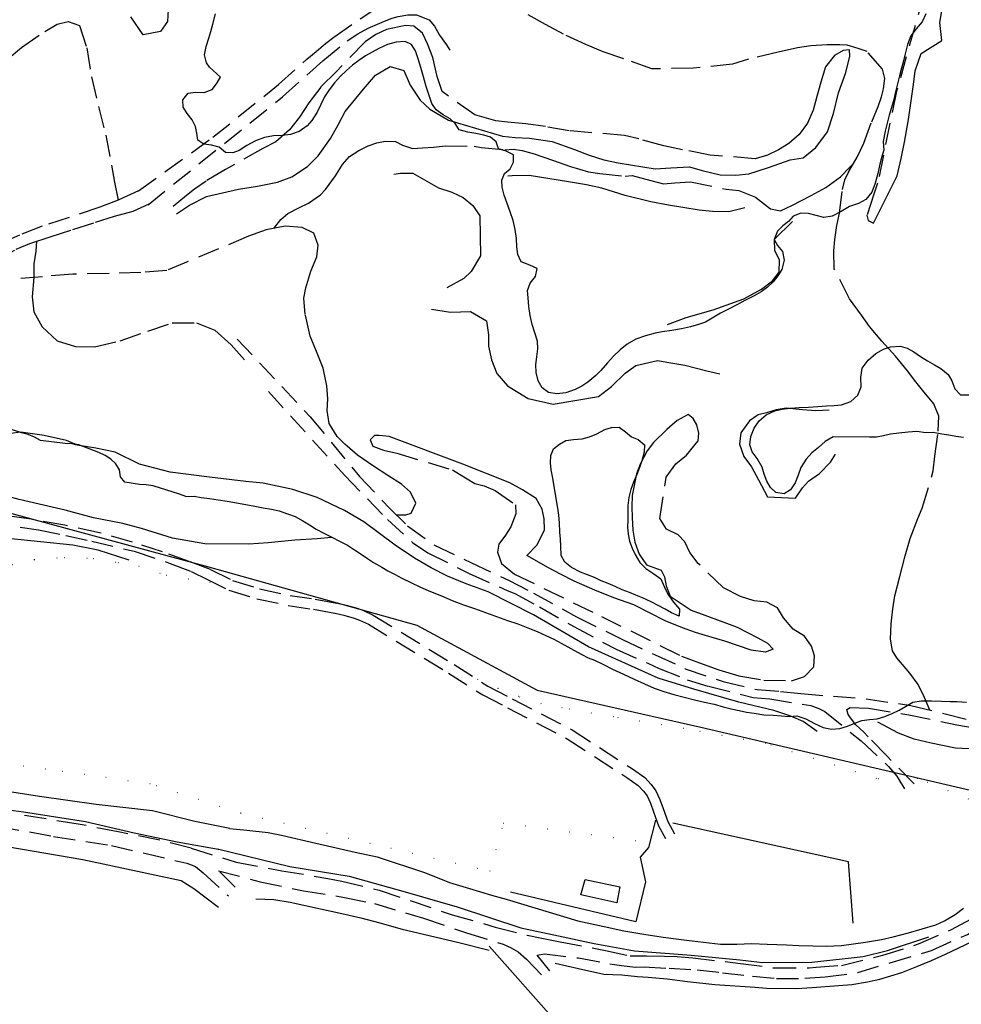
# Model space of a CAD drawing. Units: millimetres. Extents: x 2296085 to 2302556, y 4634425 to 4639992.
# Drawn here: x 2299988 to 2300263, y 4634671 to 4634958 of the extents above; entities that cross this region are included whole.
import ezdxf

# ---------------------------------------------------------------- set-up
doc = ezdxf.new("R2010")
doc.units = ezdxf.units.MM
doc.linetypes.add('NASCOSTA', pattern=[9.525, 6.35, -3.175])
doc.linetypes.add('PUNTEGGIATA', pattern=[6.35, 0, -6.35])
for name, color, linetype in [('010101', 3, 'Continuous'), ('010202', 250, 'BARBE'), ('010307', 250, 'BARBE'), ('010308', 8, 'NASCOSTA'), ('020102', 123, 'Continuous'), ('020205', 123, 'Continuous'), ('030301', 9, 'PUNTEGGIATA'), ('050202', 32, 'NASCOSTA'), ('050204', 32, 'NASCOSTA'), ('060110', 11, 'Continuous'), ('060705', 6, 'Continuous'), ('060803', 8, 'Continuous')]:
    doc.layers.add(name, color=color, linetype=linetype)
doc.linetypes.add('BARBE', pattern='A,0.3,[130,ltypeshp.shx,S=0.25,R=0,X=0,Y=0.25],0.3', length=0.6)

# ---------------------------------------------------------------- blocks, each defined once
blk = doc.blocks.new('15S_352T3X')
at = {"layer": '010101'}
blk.add_lwpolyline([(2300036.45, 4634819.19), (2300034.52, 4634819.82), (2300026.87, 4634822.23), (2300024.87, 4634822.54), (2300022.87, 4634822.68), (2300018.57, 4634823.32), (2300017.34, 4634824.92), (2300017.07, 4634826.92), (2300016.03, 4634828.68), (2300014.57, 4634830.07), (2300012.86, 4634831.16), (2300011.01, 4634832.03), (2300005.2, 4634834.27), (2300003.18, 4634834.52), (2300001.16, 4634834.62), (2299993.98, 4634835.49), (2299992.21, 4634836.45), (2299990.36, 4634837.26), (2299988.41, 4634837.75), (2299983.95, 4634839.21)], dxfattribs=at)
at = {"layer": '010202'}
for points in [[(2300004.8, 4634834.11), (2300001.62, 4634835.48), (2299995.02, 4634836.96), (2299988.22, 4634837.93), (2299982.13, 4634837.11), (2299972.2, 4634835.24), (2299966.1, 4634832.91), (2299963.99, 4634832.15)], [(2300009.44, 4634812.97), (2300001.18, 4634815.21), (2299993.63, 4634816.88), (2299987.79, 4634818.27), (2299984.13, 4634819.23), (2299977.46, 4634820.34)], [(2299894.74, 4634740.39), (2299920.54, 4634736.4), (2299952.63, 4634731.96), (2299980.17, 4634728.34), (2299989.05, 4634727.19), (2300007.16, 4634724.35), (2300021.32, 4634721.03), (2300033.92, 4634718.45), (2300046.41, 4634716.17)], [(2299944.34, 4634723.8), (2300006.35, 4634713.2), (2300035.09, 4634707.16), (2300038.79, 4634704.82), (2300045.9, 4634699.36)]]:
    blk.add_lwpolyline(points, dxfattribs=at)
at = {"layer": '020102'}
blk.add_lwpolyline([(2300049.29, 4634722.27), (2300039.06, 4634724.34), (2300026.72, 4634727.48), (2300010.27, 4634729.32), (2299993.69, 4634731.58), (2299978.02, 4634734.06), (2299960.48, 4634736.69), (2299942.06, 4634739.19), (2299927.84, 4634741.06), (2299915.22, 4634742.11), (2299902.29, 4634743.45), (2299892.13, 4634744.32)], dxfattribs=at)
at = {"layer": '020205'}
blk.add_lwpolyline([(2300019.92, 4634800.6), (2300010.87, 4634803.45), (2300003.42, 4634804.99), (2299984.61, 4634806.89), (2299977.27, 4634806.96), (2299972.97, 4634806.95), (2299970.04, 4634806.93), (2299967.22, 4634806.73), (2299964.28, 4634805.25), (2299960.08, 4634800.4), (2299955.56, 4634794.53), (2299944.34, 4634781.2), (2299921.94, 4634754.01), (2299914.54, 4634742.18)], dxfattribs=at)
at = {"layer": '030301'}
blk.add_lwpolyline([(2300052.43, 4634726.77), (2300025.98, 4634735.33), (2299995.51, 4634739.63), (2299958.06, 4634744.57), (2299946.68, 4634746.41), (2299938.53, 4634749.09), (2299934.2, 4634752.14), (2299932.26, 4634754.97), (2299932.07, 4634759.83), (2299935.19, 4634764.14), (2299947.59, 4634775.15), (2299967.39, 4634790.91), (2299971.92, 4634793.48), (2299978.35, 4634796.73), (2299985.74, 4634799.3), (2299992.29, 4634800.8), (2300001.03, 4634801.38), (2300009.4, 4634801.04), (2300016.69, 4634799.86), (2300022.7, 4634798.83), (2300030.69, 4634796.18), (2300044.79, 4634793.92)], dxfattribs=at)
at = {"layer": '050202'}
for points in [[(2300022.59, 4634908.32), (2300016.63, 4634905.57), (2300011.32, 4634903.59), (2300002.37, 4634900.51), (2299994.46, 4634898.01), (2299987.9, 4634895.39), (2299978.1, 4634891.2), (2299969.94, 4634887.29), (2299964.95, 4634883.67), (2299952.98, 4634875.92), (2299940.55, 4634867.41), (2299925.83, 4634858.64), (2299918.08, 4634854.3), (2299911.79, 4634850.3), (2299900.05, 4634842.47), (2299893.36, 4634837.78), (2299888.82, 4634834.1), (2299882.19, 4634828.18)], [(2299884.93, 4634826.49), (2299896.51, 4634835.36), (2299906.6, 4634842.11), (2299919.76, 4634851.24), (2299926.61, 4634855.63), (2299933.44, 4634859.19), (2299942.23, 4634864.52), (2299955.27, 4634872.13), (2299966.88, 4634879.78), (2299974.15, 4634884.87), (2299980.9, 4634888.03), (2299986.94, 4634891.3), (2299990.85, 4634892.98), (2299996.83, 4634894.9), (2300003.45, 4634897.09), (2300010.04, 4634899.14), (2300015.55, 4634900.92), (2300021.06, 4634902.35), (2300025.73, 4634904.56)], [(2300043.63, 4634797.83), (2300037.38, 4634800.17), (2300029.63, 4634803.01), (2300020.86, 4634805.86), (2300011.22, 4634808.59), (2300001.08, 4634810.8), (2299991.26, 4634812.5), (2299979.47, 4634814.26)], [(2299978.68, 4634811.6), (2299993.44, 4634809.41), (2300001.4, 4634807.76), (2300008.97, 4634806.11), (2300021.32, 4634803.18), (2300031.86, 4634799.64), (2300037.96, 4634797.27), (2300042.7, 4634794.95)], [(2300037.99, 4634716.51), (2300028.87, 4634718.9), (2300016.64, 4634721.35), (2300005.01, 4634723.55), (2299987.77, 4634726.33)], [(2299967.85, 4634708.91), (2299950.45, 4634712.09), (2299935.32, 4634714.77), (2299918.2, 4634717.35), (2299911.7, 4634718.59), (2299898.15, 4634723.13), (2299894.22, 4634724.3), (2299892.04, 4634726.27), (2299890.3, 4634729.88), (2299888.8, 4634733.27), (2299886.99, 4634736.19), (2299888.23, 4634736.22), (2299896.21, 4634734.09), (2299908.46, 4634732.14), (2299935.82, 4634729), (2299957.84, 4634725.74), (2299981.4, 4634722.99), (2299997.83, 4634719.98), (2300014.68, 4634717.35), (2300036.71, 4634712.18)]]:
    blk.add_lwpolyline(points, dxfattribs=at)
at = {"layer": '050204'}
for points in [[(2299984.27, 4634946.6), (2299988.41, 4634950.11), (2299995.28, 4634954.84), (2299998.9, 4634956.91), (2300002.11, 4634957.72), (2300005.35, 4634956.55), (2300007.53, 4634950.05), (2300008.85, 4634941.57), (2300010.92, 4634932.9), (2300013.07, 4634924.59), (2300014.76, 4634915.77), (2300015.55, 4634910.88), (2300016.63, 4634905.57)], [(2299992.79, 4634893.61), (2299992.66, 4634890.77), (2299992.05, 4634887), (2299992.03, 4634883.07), (2299991.61, 4634877.41), (2299992.04, 4634872.98), (2299994.52, 4634868.61), (2299998.89, 4634864.52), (2300004.18, 4634862.88), (2300009.8, 4634862.78), (2300017.29, 4634864.55), (2300025.31, 4634867.39), (2300032.45, 4634869.82), (2300039.55, 4634869.78), (2300044.91, 4634867.64), (2300049.67, 4634863.38), (2300053.57, 4634859.07)], [(2300030.89, 4634885.13), (2300023.31, 4634884.51), (2300014, 4634884.21), (2300003.43, 4634884.03), (2299994.58, 4634883.28), (2299984.71, 4634882.47), (2299976.21, 4634880.8), (2299964.99, 4634878.53)]]:
    blk.add_lwpolyline(points, dxfattribs=at)
at = {"layer": '060705'}
blk.add_lwpolyline([(2299687.26, 4634754.82), (2299741.48, 4634769.79), (2299794.76, 4634785.32), (2299848.8, 4634802.88), (2299885.89, 4634814.36), (2299934.07, 4634828.41), (2299984.61, 4634814.5), (2300042.98, 4634798.64)], dxfattribs=at)
blk = doc.blocks.new('16S_144T3X')
at = {"layer": '010101'}
for points in [[(2300046.57, 4634941.52), (2300043.27, 4634944.36), (2300042.48, 4634945.63), (2300041.88, 4634947.99), (2300042.37, 4634950.4), (2300043.12, 4634952.89), (2300043.71, 4634954.83), (2300044.32, 4634956.96), (2300045.06, 4634959.92)], [(2300252.4, 4634959.98), (2300251.27, 4634957.66), (2300249.51, 4634955.57), (2300247.95, 4634953.5), (2300246.98, 4634951.03), (2300246.29, 4634948.26), (2300245.83, 4634946.27), (2300245.29, 4634944.11), (2300244.65, 4634941.88), (2300244.09, 4634939.53), (2300243.52, 4634937.24), (2300243.01, 4634934.96), (2300242.29, 4634932.66), (2300241.62, 4634930.37), (2300241.09, 4634928.09), (2300240.49, 4634925.77), (2300239.91, 4634922.75), (2300240.09, 4634920.23), (2300239.49, 4634918.32), (2300238.89, 4634916.06), (2300238.32, 4634913.4), (2300237.56, 4634910.59), (2300236.58, 4634907.96), (2300234.86, 4634905.81), (2300232.66, 4634904.61), (2300230.07, 4634903.74), (2300227.6, 4634902.3), (2300224.98, 4634900.95), (2300222.54, 4634900.55), (2300220.38, 4634901.1), (2300218.09, 4634901.73), (2300215.9, 4634901.8), (2300213.68, 4634900.91), (2300212.3, 4634899.36), (2300210.62, 4634898.07), (2300209.05, 4634896.54), (2300208.11, 4634894.1), (2300209.06, 4634892.33), (2300210.51, 4634890.6), (2300211.03, 4634888.14), (2300210.31, 4634885.36), (2300209.2, 4634883.48), (2300207.84, 4634881.74), (2300206.17, 4634880.2), (2300204.31, 4634878.84), (2300202.27, 4634877.68), (2300199.76, 4634876.43), (2300197.23, 4634875.11), (2300194.81, 4634873.84), (2300192.46, 4634872.59), (2300190.49, 4634871.48), (2300188.09, 4634870.04), (2300186.01, 4634869.36), (2300183.63, 4634868.66), (2300181.07, 4634868.1), (2300178.26, 4634867.61), (2300175.41, 4634867.16), (2300173.4, 4634866.83), (2300170.55, 4634866.03), (2300167.77, 4634865.02), (2300165.18, 4634863.63), (2300163.11, 4634861.94), (2300161.25, 4634860.13), (2300159.46, 4634858.11), (2300157.49, 4634855.94), (2300156.01, 4634854.48), (2300153.68, 4634852.54), (2300151.92, 4634851.38), (2300150.06, 4634850.36), (2300147.28, 4634849.38), (2300144.68, 4634849.1), (2300142.24, 4634849.53), (2300140.37, 4634850.89), (2300139.19, 4634852.86), (2300138.64, 4634855.32), (2300138.54, 4634857.63), (2300138.79, 4634859.89), (2300139.17, 4634862.23), (2300139.04, 4634864.5), (2300138.28, 4634866.85), (2300137.44, 4634869.32), (2300136.87, 4634872), (2300136.47, 4634874.54), (2300136.26, 4634877.09), (2300136.11, 4634879.23), (2300136.88, 4634881.34), (2300138.45, 4634883.35), (2300138.89, 4634885.66), (2300136.8, 4634886.65), (2300134.26, 4634887.58), (2300133.26, 4634889.76), (2300133.04, 4634891.96), (2300132.87, 4634894.45), (2300132.53, 4634897.05), (2300131.93, 4634899.63), (2300131.09, 4634902.17), (2300130.22, 4634904.67), (2300129.29, 4634907.11), (2300128.72, 4634909.44), (2300128.64, 4634911.46), (2300129.42, 4634913.41), (2300131.04, 4634914.73), (2300132.07, 4634916.67), (2300131.99, 4634918.81), (2300129.91, 4634919.93), (2300127.65, 4634920.57), (2300126.97, 4634922.64), (2300125.36, 4634923.95), (2300123.36, 4634924.54), (2300121.05, 4634925.01), (2300118.67, 4634925.45), (2300116.22, 4634926.13), (2300114.99, 4634927.94), (2300113.5, 4634929.36), (2300111.49, 4634930.48), (2300109.48, 4634931.99), (2300108.18, 4634933.8), (2300107.39, 4634936.18), (2300106.57, 4634938.81), (2300105.81, 4634941.57), (2300104.98, 4634944.3), (2300104.2, 4634946.87), (2300103.44, 4634949.19), (2300102.23, 4634951.04), (2300100.4, 4634951.89), (2300097.82, 4634951.74), (2300095.21, 4634951.05), (2300092.73, 4634949.84), (2300090.81, 4634948.79), (2300088.86, 4634947.73), (2300086.9, 4634946.33), (2300085.06, 4634944.96), (2300083.27, 4634943.42), (2300081.52, 4634941.81), (2300079.82, 4634939.88), (2300078.22, 4634937.81), (2300076.85, 4634935.72), (2300075.8, 4634933.53), (2300074.75, 4634931.24), (2300073.15, 4634928.82), (2300071.81, 4634927.27), (2300069.48, 4634925.65), (2300066.95, 4634924.74), (2300064.5, 4634924.45), (2300061.98, 4634924.33), (2300059.35, 4634923.89), (2300056.73, 4634922.89), (2300054.17, 4634921.51), (2300051.99, 4634920.12), (2300050.11, 4634919.42), (2300047.95, 4634919.49), (2300046.13, 4634921.04), (2300043.87, 4634921.64), (2300041.7, 4634921.93), (2300039.91, 4634923.07), (2300039.58, 4634925.14), (2300039.22, 4634927.11), (2300038.26, 4634929), (2300036.81, 4634930.86), (2300035.66, 4634932.71), (2300035.58, 4634934.83), (2300037.08, 4634936.84), (2300039.25, 4634937.11), (2300041.76, 4634937.03), (2300044.07, 4634937.92), (2300045.31, 4634939.53), (2300046.57, 4634941.52)], [(2300036.45, 4634819.19), (2300038.85, 4634819.2), (2300040.93, 4634818.9), (2300043.3, 4634818.53), (2300045.89, 4634818.14), (2300048.51, 4634817.75), (2300051.2, 4634817.28), (2300053.89, 4634816.84), (2300056.52, 4634816.32), (2300059.02, 4634815.86), (2300061.36, 4634815.43), (2300063.67, 4634814.92), (2300066.04, 4634814.14), (2300068.35, 4634813.29), (2300070.58, 4634812.08), (2300072.54, 4634810.86), (2300074.49, 4634809.64), (2300076.66, 4634808.46), (2300078.99, 4634807.29), (2300081.29, 4634806.09), (2300083.58, 4634804.92), (2300085.64, 4634803.61), (2300087.53, 4634802.32), (2300089.39, 4634801.09), (2300091.18, 4634799.88), (2300093.56, 4634798.53), (2300095.34, 4634797.48), (2300097.34, 4634796.48), (2300099.44, 4634795.36), (2300102.03, 4634794.06), (2300104.91, 4634792.74), (2300107.85, 4634791.39), (2300111.01, 4634790.16), (2300114.17, 4634788.83), (2300117.39, 4634787.57), (2300120.63, 4634786.5), (2300123.88, 4634785.27), (2300127.06, 4634784.13), (2300130.24, 4634783.02), (2300133.26, 4634781.97), (2300136.18, 4634780.84), (2300138.92, 4634779.77), (2300141.44, 4634778.61), (2300143.82, 4634777.48), (2300145.96, 4634776.4), (2300147.87, 4634775.33), (2300149.65, 4634774.32), (2300151.95, 4634773.09), (2300153.79, 4634772.07), (2300155.71, 4634771.39), (2300158.13, 4634770.26), (2300160.95, 4634768.78), (2300164.13, 4634767.29), (2300167.2, 4634765.83), (2300170.27, 4634764.46), (2300173.11, 4634763.27), (2300175.94, 4634762.23), (2300178.84, 4634761.42), (2300181.81, 4634760.61), (2300184.84, 4634759.84), (2300187.8, 4634759.14), (2300190.63, 4634758.54), (2300193.21, 4634757.8), (2300195.59, 4634757.24), (2300197.87, 4634756.74), (2300200.06, 4634756.26), (2300202.23, 4634755.9), (2300205.11, 4634755.5), (2300207.78, 4634755.31), (2300210.2, 4634755.16), (2300212.49, 4634754.94), (2300214.75, 4634755.2), (2300217.34, 4634754.33), (2300219.82, 4634752.92), (2300222.37, 4634751.77), (2300224.81, 4634751.25), (2300227.26, 4634751.42), (2300229.52, 4634752.11), (2300231.65, 4634753.02), (2300233.65, 4634753.76), (2300235.94, 4634754.08), (2300238.14, 4634754.3), (2300240.43, 4634754.93), (2300242.56, 4634755.81), (2300244.61, 4634756.77), (2300246.4, 4634757.88), (2300248.53, 4634759.17), (2300251.03, 4634759.5), (2300254.04, 4634759.55), (2300256.95, 4634759.47), (2300259.46, 4634759.39), (2300261.49, 4634759.35), (2300264.26, 4634759.13)], [(2300263.32, 4634836.41), (2300261.15, 4634836.64), (2300259.04, 4634837), (2300257.05, 4634837.36), (2300254.49, 4634837.79), (2300252.4, 4634837.7), (2300249.75, 4634838.12), (2300247.2, 4634837.91), (2300244.46, 4634837.65), (2300242.08, 4634837.33), (2300239.96, 4634836.86), (2300237.96, 4634836.5), (2300235.94, 4634836.43), (2300225.3, 4634836.57), (2300222.93, 4634835.17), (2300220.99, 4634833.42), (2300219.08, 4634831.86), (2300217.47, 4634830.01), (2300215.89, 4634827.65), (2300215.13, 4634825.38), (2300214.21, 4634823.1), (2300212.84, 4634821.05), (2300211.05, 4634819.97), (2300208.55, 4634820.33), (2300207.06, 4634821.75), (2300205.95, 4634823.63), (2300205.21, 4634825.67), (2300204.55, 4634827.74), (2300203.15, 4634830.24), (2300201.65, 4634832.16), (2300200.97, 4634834.23), (2300201.24, 4634836.63), (2300202.24, 4634839.07), (2300203.74, 4634841.23), (2300205.71, 4634842.95), (2300208.25, 4634844.14), (2300210.33, 4634844.67), (2300212.78, 4634844.93), (2300215.4, 4634845.11), (2300218.11, 4634845.24), (2300220.79, 4634845.4), (2300223.34, 4634845.57), (2300225.64, 4634845.74), (2300227.72, 4634845.91), (2300230.47, 4634846.86), (2300232.52, 4634848.72), (2300233.49, 4634851.19), (2300233.43, 4634853.84), (2300233.77, 4634856.59), (2300235.51, 4634858.93), (2300237.72, 4634860.85), (2300239.97, 4634862.15), (2300242.01, 4634862.77), (2300244.88, 4634863), (2300246.88, 4634862.38), (2300248.82, 4634861.31), (2300250.81, 4634860.03), (2300252.8, 4634858.71), (2300254.85, 4634857.56), (2300256.76, 4634856.45), (2300258.87, 4634854.74), (2300259.92, 4634852.91), (2300260.78, 4634850.57), (2300262.51, 4634848.82), (2300265.08, 4634848.78)], [(2300144.95, 4634815.76), (2300143.45, 4634825.02), (2300142.97, 4634826.89), (2300142.79, 4634828.99), (2300142.92, 4634831.16), (2300143.68, 4634833.01), (2300145.41, 4634834.43), (2300147.27, 4634835.48), (2300149.53, 4634835.76), (2300152.05, 4634835.94), (2300154.16, 4634836.53), (2300156.35, 4634837.41), (2300158.66, 4634838.71), (2300160.59, 4634839.26), (2300162.82, 4634839.35), (2300164.69, 4634838.02), (2300166.5, 4634836.6), (2300168.39, 4634835.78), (2300170.21, 4634834.2), (2300170.13, 4634832.11), (2300169.49, 4634829.59), (2300168.8, 4634827.61), (2300168, 4634825.54), (2300167.05, 4634823.32), (2300166.24, 4634821.2), (2300165.71, 4634818.86), (2300165.43, 4634816.49), (2300165.39, 4634814.37), (2300165.42, 4634812.22), (2300165.3, 4634810.22), (2300165.45, 4634808.17), (2300165.87, 4634806.14), (2300166.62, 4634804.07), (2300167.57, 4634802.27), (2300168.94, 4634799.87), (2300170.61, 4634798.12), (2300172.93, 4634796.61), (2300175.03, 4634795.11), (2300176.01, 4634792.86), (2300177.09, 4634790.63), (2300178.7, 4634788.3), (2300180.49, 4634786.28), (2300180.35, 4634784.27), (2300178.16, 4634785.23), (2300176.25, 4634786.3), (2300174.27, 4634787.36), (2300172.21, 4634788.42), (2300169.63, 4634789.54), (2300167.77, 4634790.33), (2300165.85, 4634791.14), (2300163.73, 4634791.94), (2300161.74, 4634792.85), (2300159.65, 4634793.75), (2300157.6, 4634794.59), (2300155.63, 4634795.52), (2300153.59, 4634796.3), (2300151.6, 4634797.11), (2300148.94, 4634798.44), (2300146.97, 4634799.98), (2300145.94, 4634801.97), (2300145.82, 4634804.62), (2300145.77, 4634806.7), (2300145.57, 4634808.71), (2300145.47, 4634811.43), (2300145.28, 4634813.66), (2300144.95, 4634815.76)]]:
    blk.add_lwpolyline(points, dxfattribs=at)
at = {"layer": '010202'}
for points in [[(2300097.06, 4634913.21), (2300099.01, 4634913.44), (2300102.61, 4634913.5), (2300110.13, 4634909.18), (2300114.01, 4634907.93), (2300117.38, 4634906.4), (2300120.14, 4634904.09), (2300122.18, 4634901.07), (2300122.4, 4634889.38), (2300119.68, 4634884.75), (2300117.51, 4634882.73), (2300112.61, 4634880.05)], [(2300199.52, 4634903.38), (2300194.89, 4634902.2), (2300190.14, 4634902.28), (2300186.22, 4634902.67), (2300181.45, 4634903.44), (2300177.25, 4634904.19), (2300172.09, 4634905.13), (2300164.59, 4634906.98), (2300157.79, 4634909.07), (2300153.36, 4634910.05), (2300148.1, 4634910.95), (2300136.55, 4634912.77), (2300131.68, 4634912.72), (2300130.33, 4634912.59)], [(2300177, 4634869.33), (2300182.39, 4634871.36), (2300190.27, 4634873.58), (2300199.26, 4634876.8), (2300204.35, 4634879.6), (2300207.63, 4634882.04), (2300209.51, 4634884.61), (2300209.67, 4634888.2), (2300208.25, 4634890.85), (2300208.23, 4634894.2), (2300213.47, 4634899.38)], [(2300108.14, 4634873.82), (2300113.67, 4634872.94), (2300119.51, 4634873.16), (2300124.17, 4634870.39), (2300124.77, 4634866.31), (2300124.78, 4634863.05), (2300125.57, 4634859), (2300127.14, 4634855.05), (2300130.24, 4634851.47), (2300136.32, 4634847.78), (2300143.62, 4634846.05), (2300156.79, 4634848.33), (2300160.6, 4634851.22), (2300164.57, 4634855.14), (2300167.68, 4634857.35), (2300174.06, 4634858.87), (2300177.33, 4634858.25), (2300182.07, 4634857.47), (2300188.48, 4634855.86), (2300192.24, 4634854.98)], [(2300224.12, 4634844.33), (2300220.27, 4634844.19), (2300216.36, 4634844.45), (2300211.64, 4634844.95), (2300208.67, 4634844.45), (2300205.85, 4634843.59), (2300203.46, 4634843.02), (2300200.92, 4634841.25), (2300198.41, 4634837.76), (2300198.01, 4634834.41), (2300199.24, 4634830.85), (2300201.48, 4634827.81), (2300203.52, 4634824), (2300206.11, 4634819.05), (2300214.27, 4634818.71), (2300216.37, 4634821.7), (2300218.1, 4634823.66), (2300221.36, 4634825.88), (2300224.58, 4634829.14), (2300225.97, 4634831.52)], [(2300088.36, 4634811.74), (2300082.75, 4634815.05), (2300074.76, 4634818.89), (2300067.6, 4634821.24), (2300058.96, 4634823.01), (2300053.96, 4634823.55), (2300043.3, 4634824.8), (2300031.84, 4634826.27), (2300022.84, 4634828.59), (2300015.83, 4634832.12), (2300010.18, 4634833.24), (2300005.31, 4634834.01), (2300003.77, 4634834.31)], [(2300078.96, 4634807.16), (2300074.75, 4634806.84), (2300068.2, 4634806.38), (2300060.43, 4634805.64), (2300054.82, 4634805.29), (2300042, 4634805.37), (2300032.52, 4634807.02), (2300023.46, 4634809.77), (2300017.98, 4634811.29), (2300009.44, 4634812.97)], [(2300220.68, 4634750.55), (2300216.55, 4634753.48), (2300212.96, 4634755.04), (2300208.03, 4634756.72), (2300197.8, 4634759.11), (2300184.62, 4634762.96), (2300174.24, 4634766.16), (2300153.89, 4634775.25), (2300137.88, 4634784.6), (2300124.63, 4634791.36), (2300118.26, 4634793.7), (2300112.79, 4634795.89), (2300108.03, 4634798.3), (2300103.18, 4634801.13), (2300097.5, 4634804.98), (2300088.36, 4634811.74)], [(2300270.39, 4634746.14), (2300266.99, 4634745.39), (2300260.98, 4634745.77), (2300253.86, 4634747.17), (2300248.93, 4634748.34), (2300244.38, 4634750.08), (2300238.37, 4634753.3)], [(2300045.66, 4634716.35), (2300066.78, 4634711.21), (2300084.1, 4634708.38), (2300100.46, 4634703.79), (2300115.55, 4634699.4), (2300134.2, 4634693.27), (2300145.13, 4634690.93), (2300155.57, 4634688.75), (2300167.3, 4634686.59), (2300183.88, 4634685.32), (2300198.11, 4634684), (2300204.72, 4634683.2), (2300219.05, 4634683.31), (2300234.06, 4634684.99), (2300241.19, 4634686.66), (2300253.21, 4634690.73)], [(2300056.83, 4634701.79), (2300062.07, 4634701.61), (2300066.84, 4634700.8), (2300075.74, 4634698.83), (2300081.98, 4634697.5), (2300087.48, 4634696.2), (2300093.02, 4634694.79), (2300099.57, 4634692.93), (2300115.66, 4634689.12), (2300124.88, 4634686.76)], [(2300144.23, 4634683.02), (2300151.01, 4634681.4), (2300158.38, 4634679.77), (2300163.64, 4634679.59), (2300168.17, 4634679.15), (2300171.32, 4634678.9), (2300176.86, 4634678.4), (2300182.8, 4634677.64), (2300190.77, 4634676.75), (2300202.57, 4634675.99), (2300205.81, 4634675.74), (2300214.58, 4634675.66), (2300219.22, 4634675.89), (2300226.87, 4634676.45), (2300230.8, 4634676.76), (2300235.34, 4634677.52), (2300238.89, 4634678.37), (2300245.37, 4634680.31), (2300249.74, 4634682.04), (2300253.99, 4634683.76), (2300258.1, 4634685.59), (2300261.8, 4634687.41), (2300268.08, 4634690.44)]]:
    blk.add_lwpolyline(points, dxfattribs=at)
at = {"layer": '010307'}
for points in [[(2300237.12, 4634898.85), (2300244.03, 4634912.72), (2300245.13, 4634917.8), (2300246.16, 4634922.52), (2300247.34, 4634929.15), (2300248.04, 4634934.61), (2300248.72, 4634939.38), (2300249.2, 4634943.3), (2300251, 4634948.36), (2300257, 4634952.17), (2300256.48, 4634957.39), (2300258.42, 4634968.91), (2300260.9, 4634975.16), (2300261.92, 4634981.41), (2300259.12, 4634984.34), (2300255.54, 4634985.68), (2300247.41, 4634986.15), (2300242.58, 4634984.11), (2300238.82, 4634979.16), (2300236.88, 4634975.23), (2300233.72, 4634970.51), (2300232.68, 4634968.23)], [(2300033.72, 4634901.66), (2300037.47, 4634904.17), (2300042.42, 4634906.67), (2300051.73, 4634908.8), (2300057.34, 4634909.67), (2300063.11, 4634910.84), (2300067.34, 4634912.39), (2300071.94, 4634915.41), (2300075.01, 4634918.5), (2300078.64, 4634923.6), (2300080.9, 4634927.55), (2300082.9, 4634931.46), (2300088.3, 4634938.01), (2300091.75, 4634942.08), (2300096.07, 4634944.56), (2300100.04, 4634943.42), (2300101.86, 4634939.14), (2300104.8, 4634934.73), (2300107.63, 4634932.2), (2300113.02, 4634928.91), (2300128.85, 4634924.26), (2300132.55, 4634923.85), (2300136.65, 4634923.7), (2300143.29, 4634922.74), (2300149.85, 4634920.35), (2300154.14, 4634918.78), (2300158.35, 4634917.4), (2300162.53, 4634916.52), (2300173.38, 4634914.71), (2300177.98, 4634915.07), (2300183.37, 4634915.35), (2300187.09, 4634914.25), (2300192.36, 4634913), (2300196.89, 4634912.94), (2300200.67, 4634913.27), (2300206.46, 4634915.13), (2300212.76, 4634917.34), (2300216.54, 4634917.98), (2300220.26, 4634920.96), (2300223.7, 4634925.57), (2300225.42, 4634930.85), (2300226.89, 4634936.93), (2300228.98, 4634942.84), (2300230.2, 4634947.64), (2300230.1, 4634949.44)], [(2300182.98, 4634843.07), (2300179.78, 4634841.3), (2300176.76, 4634838.68), (2300172.89, 4634834.86), (2300171.06, 4634832.46), (2300169.07, 4634828.8), (2300167.95, 4634825.78), (2300167.46, 4634823.31), (2300166.68, 4634819.46), (2300166.6, 4634816.13), (2300166.63, 4634813), (2300166.82, 4634809.34), (2300167.45, 4634805.84), (2300168.73, 4634802.36), (2300170.82, 4634799.21), (2300175.11, 4634797.64), (2300176.06, 4634795.75), (2300176.54, 4634793.06), (2300177.76, 4634790.04), (2300183.9, 4634786.01), (2300187.86, 4634784.55), (2300193.44, 4634782.5), (2300197.25, 4634781), (2300203.29, 4634777.93), (2300206.12, 4634776.36), (2300207.76, 4634774.58), (2300205.61, 4634773.7), (2300201.36, 4634774.32), (2300193.65, 4634776.91), (2300189.05, 4634778.3), (2300185.14, 4634779.48), (2300181.32, 4634780.8), (2300176.29, 4634782.91), (2300167.15, 4634787.5), (2300161.34, 4634789.56), (2300155.79, 4634791.86), (2300149.73, 4634794.48), (2300145.72, 4634796.51), (2300142.27, 4634798.36), (2300135.95, 4634801.9), (2300138.96, 4634805.02), (2300141.05, 4634809.44), (2300140.96, 4634812.63), (2300140.41, 4634815.41), (2300138.68, 4634818.52), (2300134.67, 4634821.11), (2300130.95, 4634823.16), (2300117.21, 4634828.63), (2300095.74, 4634836.62), (2300092.8, 4634836.96), (2300091.5, 4634836.93)]]:
    blk.add_lwpolyline(points, dxfattribs=at)
at = {"layer": '010308'}
for points in [[(2300232.68, 4634968.23), (2300233.06, 4634966), (2300234.35, 4634965.24), (2300240.51, 4634971.68), (2300242.77, 4634973.71), (2300245.98, 4634975.33), (2300248.95, 4634975.88), (2300251.76, 4634975.13), (2300252.54, 4634971.13), (2300251.87, 4634965.77), (2300243.79, 4634937.36), (2300238.29, 4634910.55), (2300237.19, 4634907.34), (2300235.15, 4634901.21), (2300235.57, 4634899.69), (2300237.12, 4634898.85)], [(2300230.1, 4634949.44), (2300228.18, 4634949.27), (2300225.69, 4634947.83), (2300223.04, 4634944.48), (2300221.71, 4634939.99), (2300220.57, 4634935.89), (2300219.46, 4634931.89), (2300217.86, 4634928.11), (2300215.37, 4634924.8), (2300212.36, 4634922.16), (2300209.39, 4634920.27), (2300206.17, 4634918.75), (2300202.51, 4634917.7), (2300189.43, 4634918.78), (2300181.31, 4634920.33), (2300175.88, 4634921.5), (2300168.62, 4634923.46), (2300164.41, 4634924.5), (2300148.27, 4634925.84), (2300141.32, 4634927.06), (2300135.59, 4634927.9), (2300130.31, 4634928.35), (2300126.89, 4634928.75), (2300120.79, 4634930.47), (2300111.2, 4634937.27), (2300109.75, 4634941.69), (2300108.48, 4634947.27), (2300106.9, 4634951.21), (2300105.48, 4634954.37), (2300102.96, 4634956.41), (2300100.49, 4634956.52), (2300094.96, 4634955.44), (2300091.9, 4634953.96), (2300088.7, 4634951.77), (2300080.35, 4634943.15), (2300075.76, 4634938.59), (2300072.35, 4634933.98), (2300069.54, 4634929.83), (2300066.66, 4634926.15), (2300062.7, 4634922.58), (2300058.88, 4634920.67), (2300047.98, 4634914.52), (2300042.33, 4634911.19), (2300038.89, 4634908.8), (2300036.64, 4634906.99), (2300032.69, 4634903.71)], [(2300091.5, 4634836.93), (2300090.17, 4634835.66), (2300090.96, 4634833.86), (2300094.11, 4634832.71), (2300097.97, 4634831.75), (2300114.2, 4634826.9), (2300116.25, 4634825.62), (2300120.78, 4634822.93), (2300123.51, 4634822.27), (2300126.64, 4634820.93), (2300132.63, 4634816.73), (2300132.72, 4634814.14), (2300131.28, 4634810.28), (2300129.74, 4634807.83), (2300127.77, 4634805.25), (2300127.37, 4634802.89), (2300128.51, 4634799.64), (2300132.34, 4634796.52), (2300157.7, 4634784.15), (2300181.07, 4634772.59), (2300186.33, 4634770.58), (2300191.91, 4634768.63), (2300197.83, 4634766.83), (2300205.04, 4634765.59), (2300213.15, 4634765.4), (2300216.93, 4634766.61), (2300219.64, 4634769.43), (2300219.89, 4634772.64), (2300219.03, 4634775.52), (2300216.9, 4634778.41), (2300213.62, 4634780.43), (2300210.85, 4634783.78), (2300209.1, 4634786.67), (2300205.95, 4634788.28), (2300202.25, 4634788.72), (2300198.27, 4634789.96), (2300193.32, 4634792.46), (2300185.95, 4634799.61), (2300183.51, 4634802.82), (2300182.06, 4634805.95), (2300180.08, 4634807.99), (2300176.65, 4634809.59), (2300174.71, 4634812.78), (2300176.6, 4634824.81), (2300179.43, 4634828.68), (2300182.48, 4634831.23), (2300185.92, 4634835.36), (2300186.08, 4634837.62), (2300185.53, 4634840.02), (2300184.42, 4634841.94), (2300182.98, 4634843.07)]]:
    blk.add_lwpolyline(points, dxfattribs=at)
at = {"layer": '020102'}
blk.add_lwpolyline([(2300049.29, 4634722.27), (2300054.23, 4634721.83), (2300060.42, 4634721.09), (2300064.3, 4634720.35), (2300074.31, 4634717.98), (2300085.82, 4634715.39), (2300092.21, 4634714.04), (2300106.31, 4634709.36), (2300113.37, 4634706.53), (2300119.16, 4634704.75), (2300125.62, 4634702.89), (2300129.88, 4634701.67), (2300150.8, 4634695.38), (2300158.51, 4634693.73), (2300164.26, 4634692.46), (2300170.06, 4634691.47), (2300175.66, 4634690.57), (2300182.55, 4634689.72), (2300192.39, 4634688.5), (2300197.19, 4634688.59), (2300201.49, 4634688.7), (2300206.05, 4634688.57), (2300211.7, 4634688.34), (2300215.26, 4634688.2), (2300219.41, 4634688.08), (2300223.25, 4634687.97), (2300227.7, 4634688.16), (2300234.72, 4634689.12), (2300239.41, 4634689.93), (2300242.84, 4634690.7), (2300247.31, 4634691.84), (2300255.25, 4634694.23), (2300257.77, 4634695.32), (2300260.92, 4634697.25), (2300263.3, 4634699.06)], dxfattribs=at)
at = {"layer": '030301'}
for points in [[(2300244.98, 4634735.76), (2300237.99, 4634736.91), (2300205.57, 4634747.12), (2300181.62, 4634751.49), (2300161.17, 4634754.84), (2300146.2, 4634757.52), (2300140.07, 4634758.71), (2300133.57, 4634760.76), (2300127.52, 4634763.09), (2300121.24, 4634765.97)], [(2300278.92, 4634717.6), (2300276.91, 4634720.77), (2300272.42, 4634725.24), (2300264.84, 4634730.88), (2300249.89, 4634736.92), (2300247.75, 4634736.57)], [(2300052.43, 4634726.77), (2300096.25, 4634716.57), (2300125.23, 4634709.82), (2300129.12, 4634723.89), (2300171.79, 4634718.25)]]:
    blk.add_lwpolyline(points, dxfattribs=at)
at = {"layer": '050202'}
for points in [[(2300022.59, 4634908.32), (2300044.28, 4634923.95), (2300063.49, 4634939.31), (2300071.68, 4634946.75), (2300074.4, 4634949), (2300077.18, 4634951.32), (2300079.64, 4634953.2), (2300087.25, 4634958.54), (2300090.13, 4634960.32), (2300093.11, 4634962.05), (2300096.17, 4634963.59), (2300098.08, 4634964.33), (2300100.28, 4634964.99), (2300103.35, 4634965.39), (2300107.57, 4634968.03), (2300107.7, 4634968.35)], [(2300025.37, 4634904.27), (2300064.66, 4634935.75), (2300076.4, 4634946.26), (2300083.52, 4634952.11), (2300086.58, 4634954.09), (2300089.59, 4634955.82), (2300094.35, 4634957.86), (2300096.64, 4634958.69), (2300098.37, 4634959.19), (2300101.19, 4634959.64), (2300103.71, 4634959.72), (2300107.39, 4634958.24), (2300108.95, 4634956.41), (2300110.46, 4634953.77), (2300112.43, 4634950.96), (2300113.49, 4634949.36)], [(2300051.4, 4634865.08), (2300072.71, 4634842.39), (2300087.08, 4634825.01), (2300095.97, 4634815.66), (2300101.07, 4634810.61), (2300108.93, 4634804.95), (2300119.6, 4634799.88), (2300130.6, 4634794.73), (2300137.85, 4634790.99), (2300150.39, 4634784.05), (2300163.86, 4634777.4), (2300173.41, 4634772.97), (2300182.15, 4634768.9), (2300193.17, 4634765.2), (2300203.14, 4634762.8), (2300209.95, 4634762.3), (2300215.92, 4634761.64), (2300234.98, 4634760.12), (2300247.93, 4634758.21), (2300257.97, 4634755.75), (2300270.89, 4634752.54)], [(2300060.58, 4634849.74), (2300082.76, 4634825.27), (2300095.21, 4634812.41), (2300102.54, 4634805.77)], [(2300102.54, 4634805.77), (2300107.03, 4634802.67), (2300119.13, 4634796.68), (2300130.17, 4634791.72), (2300132.41, 4634790.89), (2300139.62, 4634786.94), (2300149.64, 4634781.18), (2300162, 4634774.58), (2300171.24, 4634770.51), (2300174.58, 4634768.94), (2300182.69, 4634765.71), (2300188.96, 4634763.77), (2300202.01, 4634760.51), (2300206.85, 4634760.09), (2300218.82, 4634758.17), (2300221.15, 4634757.32), (2300222.89, 4634756.43), (2300233.49, 4634747.86), (2300241.45, 4634740.41), (2300243.93, 4634737.52), (2300246.12, 4634733.84)], [(2300043.63, 4634797.83), (2300050.07, 4634794.67), (2300057.93, 4634792.25), (2300066.84, 4634790.31), (2300074.18, 4634789.22), (2300080.62, 4634788.03), (2300083.23, 4634787.48), (2300086.44, 4634786.55), (2300088.26, 4634785.88), (2300091.11, 4634784.54), (2300114.68, 4634770.13), (2300124.56, 4634763.86), (2300131.67, 4634760.15), (2300149.17, 4634751.08), (2300166.73, 4634739.69), (2300170.4, 4634737.15), (2300172.24, 4634735.15), (2300173.6, 4634733.32), (2300174.76, 4634730.77), (2300175.71, 4634728.16), (2300177.09, 4634724.29), (2300178.98, 4634720.77)], [(2300042.3, 4634795.14), (2300048.96, 4634791.87), (2300057.17, 4634789.34), (2300066.3, 4634787.36), (2300073.68, 4634786.26), (2300080.03, 4634785.09), (2300082.51, 4634784.56), (2300085.51, 4634783.7), (2300087.1, 4634783.11), (2300089.69, 4634781.9), (2300113.09, 4634767.59), (2300123.06, 4634761.26), (2300130.29, 4634757.49), (2300147.66, 4634748.48), (2300165.06, 4634737.2), (2300168.42, 4634734.87), (2300169.93, 4634733.23), (2300171.01, 4634731.79), (2300171.98, 4634729.64), (2300172.88, 4634727.14), (2300174.34, 4634723.07), (2300176.34, 4634719.35)], [(2300248.92, 4634735.37), (2300240.98, 4634743.48), (2300235.56, 4634749.02), (2300234.24, 4634750.36), (2300231.96, 4634752.57), (2300230.64, 4634754.22), (2300229.66, 4634755.54), (2300229.31, 4634757.04), (2300230.28, 4634757.61), (2300235.65, 4634757.35), (2300247.36, 4634755.48), (2300261.39, 4634752.57), (2300283, 4634748.61)], [(2300037.99, 4634716.51), (2300051.09, 4634712.49), (2300064.46, 4634709.98), (2300077.88, 4634707.72), (2300081.92, 4634706.95), (2300092.83, 4634704.27), (2300114.09, 4634697.15), (2300126.72, 4634693.54), (2300135.99, 4634691.21), (2300139.82, 4634690.4), (2300145.62, 4634689.25), (2300158.91, 4634686.67), (2300166.1, 4634685.18), (2300170.82, 4634685.1), (2300176.11, 4634685.06), (2300179.76, 4634684.93), (2300184.34, 4634684.55), (2300198.28, 4634682.93), (2300208.19, 4634681.6), (2300218.34, 4634681.68), (2300220.38, 4634681.85), (2300227.79, 4634682.37), (2300239.76, 4634685.3), (2300250.26, 4634688.63), (2300259.88, 4634692.78), (2300269.87, 4634698.29)], [(2300036.71, 4634712.18), (2300039.27, 4634711.25), (2300041.43, 4634709.35), (2300048.83, 4634702.65)], [(2300050.84, 4634705.16), (2300045.94, 4634709.98), (2300058.13, 4634706.75), (2300070.79, 4634704.12), (2300082.72, 4634702.2), (2300091.43, 4634700.41), (2300105.78, 4634696.12), (2300118.29, 4634691.81), (2300128.99, 4634688.57), (2300131.32, 4634687.5), (2300133.36, 4634686.28), (2300135.79, 4634684.2), (2300140.77, 4634679.01)], [(2300142.64, 4634680.73), (2300138.9, 4634685.37), (2300141.03, 4634685.71), (2300150.99, 4634684.54), (2300160.16, 4634682.8), (2300163.51, 4634682.34), (2300167.63, 4634681.84), (2300170.16, 4634681.89), (2300177.46, 4634681.54), (2300185.6, 4634681.07), (2300192.97, 4634680.22), (2300201.74, 4634679.25), (2300208.81, 4634678.55), (2300217.07, 4634678.58), (2300222.96, 4634679.03), (2300232.49, 4634680.26), (2300241.97, 4634683.14), (2300253.97, 4634686.73), (2300264.53, 4634691.39), (2300272.02, 4634696.03), (2300278.03, 4634699.74)]]:
    blk.add_lwpolyline(points, dxfattribs=at)
at = {"layer": '050204'}
for points in [[(2300031.23, 4634961.27), (2300031.03, 4634957.74), (2300029.06, 4634954.82), (2300023.97, 4634953.83), (2300019.88, 4634959.81)], [(2300253.56, 4634756.83), (2300251.97, 4634760.55), (2300250.1, 4634764.34), (2300247.65, 4634767.59), (2300243.86, 4634772.04), (2300242.67, 4634774.17), (2300242.06, 4634777.48), (2300242.28, 4634782.02), (2300242.7, 4634786.36), (2300243.29, 4634790.2), (2300244.73, 4634795.77), (2300246.3, 4634801.86), (2300247.76, 4634806.87), (2300250.01, 4634812.69), (2300251.32, 4634815.7), (2300254.54, 4634826.62), (2300255, 4634830.95), (2300255.98, 4634838.2), (2300256.18, 4634842.59), (2300254.66, 4634846.18), (2300251.37, 4634850.19), (2300249.47, 4634852.56), (2300247.02, 4634855.81), (2300243.5, 4634860.09), (2300239.52, 4634864.49), (2300235.93, 4634868.77), (2300233.55, 4634872.02), (2300230.11, 4634876.81), (2300225.61, 4634885.61), (2300225.5, 4634890.79), (2300225.77, 4634894.16), (2300226.37, 4634898.23), (2300227.2, 4634901.8), (2300228.04, 4634908.75), (2300228.67, 4634911.49), (2300229.92, 4634913.98), (2300232.32, 4634918.17), (2300234.25, 4634922.2), (2300236.57, 4634928.5), (2300238.41, 4634932.93), (2300239.38, 4634935.72), (2300240.04, 4634938.04), (2300240.34, 4634941.1), (2300239.7, 4634943.81), (2300235.26, 4634948.98), (2300232.57, 4634949.89), (2300229.37, 4634950.81), (2300227.28, 4634950.92), (2300223.57, 4634950.95), (2300218.79, 4634950.58), (2300214.93, 4634950.06), (2300209.29, 4634948.75), (2300200.64, 4634946.71), (2300195.96, 4634945.28), (2300184.49, 4634944.07), (2300172.42, 4634943.92), (2300164.24, 4634946.8), (2300158.18, 4634948.88), (2300153.12, 4634950.99), (2300146.65, 4634953.99), (2300141.36, 4634956.81), (2300136.34, 4634959.72)], [(2300062.12, 4634897.37), (2300064.1, 4634899.92), (2300066.13, 4634901.68), (2300069.42, 4634903.39), (2300072.21, 4634904.76), (2300075.68, 4634907.19), (2300077.15, 4634908.75), (2300080.13, 4634912.72), (2300082.09, 4634915.96), (2300084.14, 4634918.35), (2300086.87, 4634920.06), (2300089.62, 4634921.45), (2300092.15, 4634922.36), (2300094.61, 4634922.85), (2300097.6, 4634922.68), (2300099.63, 4634921.68), (2300102.58, 4634920.71), (2300105.45, 4634920.85), (2300108.69, 4634921.08), (2300112.15, 4634921.45), (2300120.54, 4634921.37), (2300122.63, 4634920.95), (2300129.51, 4634920.32), (2300131.93, 4634920.49), (2300134.56, 4634920.07), (2300138.04, 4634919.08), (2300143.39, 4634917.24), (2300148.68, 4634915.45), (2300153.91, 4634913.89), (2300157.18, 4634913.36), (2300164.63, 4634912.64), (2300166.62, 4634912.82), (2300172.07, 4634911.36), (2300175.77, 4634910.36), (2300179.11, 4634910.62), (2300183.71, 4634910.94), (2300194.08, 4634908.82), (2300197.75, 4634908.41), (2300202.6, 4634906.47), (2300207.01, 4634903.07), (2300209.93, 4634902.46), (2300213.24, 4634904.08), (2300218.89, 4634906.95), (2300223.16, 4634909.27), (2300227.43, 4634912.45), (2300230.18, 4634915.2), (2300231.27, 4634916.34)], [(2300097.83, 4634813.82), (2300100.65, 4634813.8), (2300102.17, 4634814.32), (2300103.48, 4634817.23), (2300101.96, 4634820.41), (2300099.33, 4634822.79), (2300095.33, 4634825.23), (2300091.18, 4634827.98), (2300086.52, 4634831.23), (2300082.76, 4634834.42), (2300080.61, 4634836.68), (2300078.22, 4634840.4), (2300077.61, 4634844.22), (2300077.81, 4634847.65), (2300077.55, 4634851.4), (2300076.46, 4634856.61), (2300074.51, 4634861.44), (2300072.71, 4634865.9), (2300071.25, 4634872.29), (2300070.89, 4634877.01), (2300071.44, 4634879.99), (2300072.87, 4634884.87), (2300074.63, 4634889.07), (2300075.03, 4634892.46), (2300073.8, 4634896.01), (2300070.33, 4634897.67), (2300065.43, 4634898.05), (2300059.81, 4634896.9), (2300054.72, 4634895.06), (2300030.89, 4634885.13)]]:
    blk.add_lwpolyline(points, dxfattribs=at)
at = {"layer": '060110'}
blk.add_lwpolyline([(2300151.66, 4634702.97), (2300152.9, 4634707.45), (2300163.05, 4634705.32), (2300162.17, 4634700.64), (2300151.66, 4634702.97)], dxfattribs=at)
at = {"layer": '060705'}
blk.add_lwpolyline([(2300042.98, 4634798.64), (2300103.82, 4634781.65), (2300138.91, 4634762.65), (2300186.73, 4634751.81), (2300240.43, 4634739.29), (2300284.98, 4634728.93)], dxfattribs=at)
at = {"layer": '060803'}
for points in [[(2300173.46, 4634724.71), (2300171.4, 4634716.72), (2300169.03, 4634713.9), (2300170.54, 4634706.73), (2300167.69, 4634695.07), (2300131.13, 4634703.69)], [(2300231.17, 4634694.63), (2300229.76, 4634712.57), (2300178.49, 4634723.86)], [(2300124.92, 4634688), (2300181.78, 4634623.84), (2300240.27, 4634559), (2300318.09, 4634649.5), (2300311.83, 4634679.73), (2300305.63, 4634685.18), (2300302.21, 4634686.59), (2300290.28, 4634691.01), (2300285.02, 4634692.1), (2300279.28, 4634693.53)]]:
    blk.add_lwpolyline(points, dxfattribs=at)

msp = doc.modelspace()

# ---------------------------------------------------------------- block references
for name in ['15S_352T3X', '16S_144T3X']:
    msp.add_blockref(name, (0, 0))

doc.saveas('drawing.dxf')
